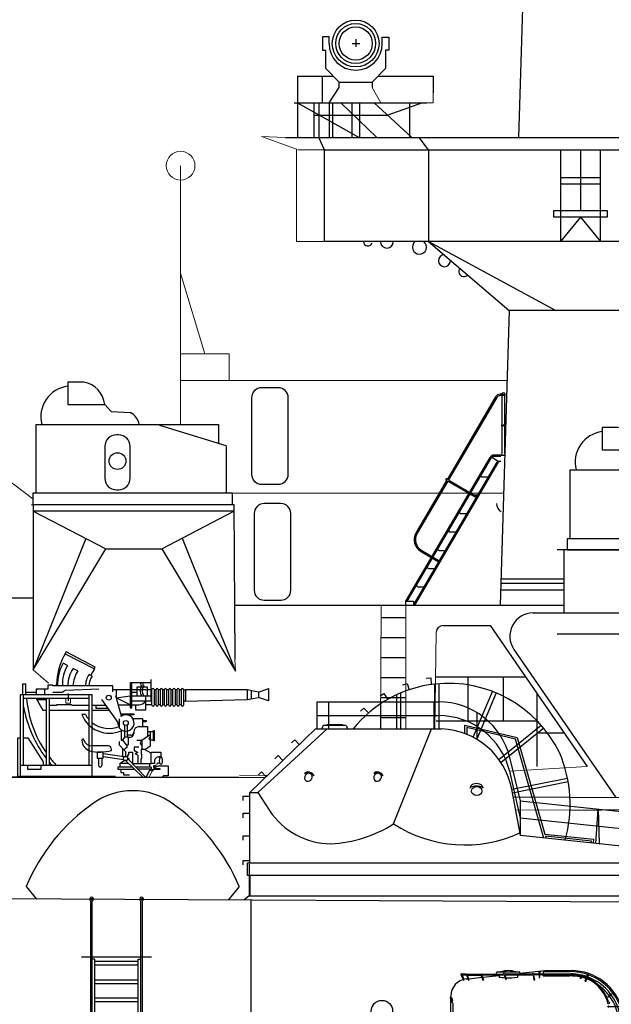
# Model space of a CAD drawing. Extents: x 11101 to 19851, y -12870 to -10052.
# Drawn here: x 12927 to 12952, y -11669 to -11627 of the extents above; entities that cross this region are included whole.
import ezdxf

# ---------------------------------------------------------------- set-up
doc = ezdxf.new("R2010")
doc.units = 0
doc.header["$PDMODE"] = 65
doc.header["$PDSIZE"] = 0.2
doc.layers.get('0').update_dxf_attribs({"linetype": 'CONTINUOUS'})
doc.layers.add('1', color=7, linetype='CONTINUOUS')

# ---------------------------------------------------------------- blocks, each defined once
blk = doc.blocks.new('pa19_2')
at = {"layer": '1', "color": 7, "linetype": 'Continuous'}
for p, q in [((-2.254, 6.248), (-1.19, 6.361)), ((-1.436, 6.227), (-1.436, 6.341)), ((-1.436, 6.341), (-1.396, 6.341)), ((-1.396, 6.341), (-1.396, 6.227)), ((-1.257, 6.354), (-1.257, 6.227)), ((-1.191, 6.361), (-0.048, 6.361)), ((-4.57, 6.206), (-4.761, 6.206)), ((-4.761, 6.206), (-4.761, 6.166)), ((-4.57, 6.166), (-4.761, 6.166)), ((-4.757, 6.141), (-4.684, 5.955)), ((-4.646, 5.97), (-4.719, 6.156)), ((-4.684, 5.955), (-4.646, 5.97)), ((-4.556, 6.005), (-4.488, 6.012)), ((-4.539, 6.141), (-4.466, 5.955)), ((-4.428, 5.97), (-4.501, 6.156)), ((-4.499, 6.206), (-3.948, 6.206)), ((-4.499, 6.166), (-3.948, 6.166)), ((-4.466, 5.955), (-4.428, 5.97)), ((-4.446, 6.016), (-3.893, 6.082)), ((-3.917, 6.141), (-3.844, 5.955)), ((-3.806, 5.97), (-3.879, 6.156)), ((-3.877, 6.206), (-2.969, 6.227)), ((-3.877, 6.166), (-2.969, 6.186)), ((-3.849, 6.08), (-3.15, 6.154)), ((-3.844, 5.955), (-3.806, 5.97)), ((-3.258, 6.22), (-3.258, 6.263)), ((-3.217, 6.304), (-2.295, 6.304)), ((-3.15, 6.182), (-3.15, 6.082)), ((-2.938, 6.161), (-2.865, 5.975)), ((-2.827, 5.99), (-2.9, 6.176)), ((-2.899, 6.227), (-1.725, 6.227)), ((-2.899, 6.186), (-1.725, 6.186)), ((-2.865, 5.975), (-2.827, 5.99)), ((-2.362, 6.186), (-2.362, 6.082)), ((-2.254, 6.263), (-2.254, 6.227)), ((-1.694, 6.161), (-1.663, 5.964)), ((-1.663, 5.964), (-1.623, 5.97)), ((-1.655, 6.227), (-0.077, 6.227)), ((-0.083, 6.186), (-1.655, 6.186)), ((-1.623, 5.97), (-1.654, 6.168)), ((-1.436, 6.186), (-1.436, 6.071)), ((-1.436, 6.071), (-1.396, 6.071)), ((-1.396, 6.071), (-1.396, 6.186)), ((-1.257, 6.321), (-0.106, 6.321)), ((-1.257, 6.133), (-1.257, 6.186)), ((-1.257, 6.133), (-0.116, 6.133)), ((0.354, 6.113), (0.325, 6.023)), ((0.364, 6.011), (0.325, 6.023)), ((0.393, 6.101), (0.364, 6.011)), ((0.589, 6.045), (0.534, 5.909)), ((0.572, 5.894), (0.626, 6.028)), ((0.604, 6.084), (0.669, 6.245)), ((0.706, 6.227), (0.643, 6.071)), ((0.534, 5.909), (0.572, 5.894)), ((-5.254, 5.209), (-5.254, 5.171)), ((-5.221, 5.203), (-5.222, 5.257)), ((-5.195, 2.239), (-5.221, 5.165)), ((-5.164, 5.086), (-5.13, 5.086)), ((1.516, 5.255), (1.659, 5.371)), ((1.541, 5.223), (1.516, 5.255)), ((1.685, 5.34), (1.541, 5.223)), ((1.659, 5.371), (1.685, 5.34)), ((-5.119, 4.506), (-5.119, 4.885)), ((1.547, 4.818), (4.461, 4.818)), ((2.432, 3.54), (2.15, 4.65)), ((3.392, 4.818), (3.392, 3.114)), ((4.461, 4.818), (4.461, 3.114)), ((-5.146, 4.506), (-5.092, 4.506)), ((-5.146, 4.196), (-5.146, 4.506)), ((-5.092, 4.506), (-5.092, 4.196)), ((1.936, 4.535), (2.08, 3.967)), ((1.938, 4.232), (1.957, 4.112)), ((2.291, 3.54), (2.008, 4.597)), ((2.39, 3.54), (2.126, 4.583)), ((-5.092, 4.196), (-5.146, 4.196)), ((-5.119, 4.196), (-5.119, 3.373)), ((-0.407, 3.447), (-0.407, 4.087)), ((-0.934, 3.447), (0.709, 3.447)), ((2.091, 3.737), (2.151, 3.608)), ((3.611, 3.54), (2.291, 3.54)), ((3.611, 3.392), (2.433, 3.392)), ((3.611, 3.365), (3.611, 3.567)), ((3.611, 3.567), (4.12, 3.567)), ((3.611, 3.513), (3.802, 3.513)), ((3.802, 3.419), (3.611, 3.419)), ((3.802, 3.567), (3.802, 3.365)), ((3.802, 3.567), (3.841, 3.513)), ((3.841, 3.513), (3.802, 3.466)), ((4.261, 3.466), (3.802, 3.466)), ((3.802, 3.466), (3.841, 3.419)), ((3.841, 3.419), (3.802, 3.365)), ((4.068, 3.513), (3.841, 3.513)), ((4.068, 3.419), (3.841, 3.419)), ((4.261, 3.574), (4.068, 3.513)), ((4.068, 3.513), (4.261, 3.466)), ((4.068, 3.419), (4.261, 3.466)), ((4.068, 3.419), (4.261, 3.358)), ((4.12, 3.567), (4.684, 3.594)), ((4.684, 3.594), (4.684, 3.338)), ((-5.146, 3.373), (-5.092, 3.373)), ((-5.146, 3.063), (-5.146, 3.373)), ((-5.092, 3.063), (-5.146, 3.063)), ((-5.119, 3.063), (-5.119, 2.494)), ((-5.092, 3.373), (-5.092, 3.063)), ((2.696, 3.221), (4.608, 3.113)), ((3.53, 3.114), (3.175, 3.114)), ((3.53, 3.114), (4.593, 3.114)), ((4.12, 3.365), (3.611, 3.365)), ((4.684, 3.338), (4.12, 3.365)), ((3.8, 2.467), (3.8, 2.844)), ((5.16, 2.534), (3.8, 2.534)), ((4.863, 2.844), (4.863, 2.534)), ((-5.222, 1.942), (-5.222, 2.239)), ((-5.222, 2.239), (5.196, 2.239)), ((3.8, 2.467), (5.227, 2.467)), ((5.155, 2.467), (5.155, 2.239)), ((5.196, 2.239), (5.196, 1.942)), ((-5.667, 0.737), (-5.667, 1.942)), ((-5.667, 1.942), (5.657, 1.942)), ((5.196, 1.969), (-5.222, 1.969)), ((5.657, 0.737), (5.657, 1.942)), ((-5.72, 0.737), (5.72, 0.737)), ((-5.72, 0), (-5.72, 0.737)), ((5.72, 0.737), (5.72, 0)), ((5.72, 0), (-5.72, 0))]:
    blk.add_line(p, q, dxfattribs=at)
for centre, radius in [((-4.535, 6.186), 0.0405), ((-3.912, 6.186), 0.0405), ((-2.934, 6.206), 0.0405), ((-1.69, 6.206), 0.0405), ((0.395, 6.146), 0.0405), ((1.546, 4.984), 0.0405), ((1.547, 4.818), 0.027), ((3.392, 4.818), 0.027), ((4.461, 4.818), 0.027)]:
    blk.add_circle(centre, radius, dxfattribs=at)
for centre, radius, start, end in [((-2.756, 5.4), 0.961, 70.1438, 109.8562), ((-0.048, 4.093), 2.268, 14.2112, 90), ((-4.477, 5.264), 0.745, 96.0441, 180), ((-4.753, 6.186), 0.0405, 30, 330), ((-3.217, 6.263), 0.0405, 90, 180), ((-2.756, 8.934), 2.879, 262.1396, 267.181), ((-2.756, 8.934), 2.879, 268.0615, 277.8604), ((-2.295, 6.263), 0.0405, 0, 90), ((-0.116, 4.016), 2.117, 77.4386, 90), ((-0.106, 4.018), 2.302, 70.873, 90), ((-0.083, 4.516), 1.67, 74.6082, 90), ((-0.077, 4.529), 1.697, 75.0153, 90), ((-0.116, 4.016), 2.117, 70.8811, 76.3417), ((-0.083, 4.516), 1.67, 17.1017, 72.6697), ((-0.117, 4.027), 2.199, 70.6601, 75.4938), ((-0.077, 4.529), 1.697, 16.9797, 72.415), ((-0.116, 4.016), 2.117, 62.4726, 69.7843), ((-0.117, 4.027), 2.199, 37.0985, 69.6047), ((-0.106, 4.018), 2.302, 14.2112, 69.8552), ((-0.116, 4.016), 2.117, 37.2643, 53.7185), ((-5.262, 5.077), 0.132, 4.0537, 86.7131), ((-5.253, 5.082), 0.0889, 3.0439, 90.7612), ((-5.389, 4.885), 0.27, 0, 48.2893), ((-0.116, 4.016), 2.117, 14.2112, 36.1674), ((-0.117, 4.027), 2.199, 14.2112, 36.0428), ((3.175, 4.244), 1.13, 194.2112, 270), ((3.53, 2.844), 0.27, 0, 90), ((4.593, 2.844), 0.27, 0, 90), ((5.16, 2.467), 0.0675, 0, 90), ((-5.253, 2.494), 0.134, 295.0479, 6.5543)]:
    blk.add_arc(centre, radius, start, end, dxfattribs=at)
blk = doc.blocks.new('pa18_2')
at = {"color": 7, "linetype": 'Continuous'}
for p, q in [((-1.7, 9.331), (-1.505, 9.347)), ((-1.505, 9.347), (-1.482, 9.06)), ((-2.709, 9.044), (-2.524, 9.111)), ((-2.524, 9.111), (-2.427, 8.84)), ((-1.333, 7.157), (-1.333, 9.078)), ((-1.164, 9.094), (-1.164, 7.157)), ((-3.679, 8.572), (-3.513, 8.677)), ((-3.513, 8.677), (-3.359, 8.434)), ((-2.963, 7.157), (-2.963, 8.627)), ((-2.794, 7.157), (-2.794, 8.701)), ((0.317, 6.798), (1.148, 8.763)), ((1.305, 8.7), (0.465, 6.715)), ((-6.374, 7.157), (-6.374, 8.318)), ((-6.374, 8.318), (-1.177, 8.318)), ((-5.9, 8.318), (-5.9, 7.157)), ((-4.516, 7.913), (-4.375, 8.05)), ((-4.375, 8.05), (-4.175, 7.843)), ((-3.658, 8.318), (-3.658, 7.157)), ((-1.375, 8.318), (-1.375, 7.157)), ((-6.374, 7.727), (-1.117, 7.727)), ((0.465, 7.863), (0.465, 6.715)), ((-6.161, 7.157), (-6.161, 7.206)), ((-5.194, 7.311), (-6.056, 7.311)), ((-5.95, 7.311), (-5.95, 7.353)), ((-5.95, 7.353), (-5.299, 7.353)), ((-5.299, 7.353), (-5.299, 7.311)), ((-5.088, 7.206), (-5.088, 7.157)), ((-0.048, 6.959), (-0.048, 7.324)), ((-0.048, 7.324), (2.199, 6.793)), ((2.132, 6.722), (0.037, 7.217)), ((0.037, 7.217), (0.037, 6.927)), ((1.416, 5.851), (3.235, 7.314)), ((3.344, 7.185), (1.512, 5.712)), ((-9.27, 4.435), (-6.454, 7.157)), ((-8.932, 4.435), (-5.953, 7.157)), ((-6.454, 7.157), (-1.041, 7.157)), ((-3.102, 3.085), (-1.477, 7.157)), ((2.199, 6.793), (3.394, 2.647)), ((-7.486, 6.559), (-7.345, 6.696)), ((-7.345, 6.696), (-7.145, 6.489)), ((3.354, 2.481), (2.132, 6.722)), ((-8.194, 5.876), (-8.052, 6.012)), ((-8.052, 6.012), (-7.852, 5.806)), ((2.352, 4.073), (1.878, 5.986)), ((-8.916, 5.178), (-8.775, 5.314)), ((-8.775, 5.314), (-8.575, 5.107)), ((2.349, 3.33), (1.882, 5.345)), ((1.97, 4.571), (4.361, 5.052)), ((4.392, 4.886), (2.002, 4.405)), ((-9.558, 4.083), (-9.558, 4.28)), ((-9.558, 4.28), (-9.27, 4.28)), ((-9.27, 1.415), (-9.27, 4.435)), ((-9.27, 4.435), (-8.932, 4.435)), ((-8.932, 4.435), (-8.419, 3.655)), ((2.347, 2.588), (1.97, 4.571)), ((4.467, 4.238), (10.048, 4.182)), ((2.347, 2.588), (2.352, 4.073)), ((2.352, 4.073), (9.163, 3.352)), ((10.048, 4.182), (10.115, 3.725)), ((-9.558, 3.345), (-9.558, 3.541)), ((-9.558, 3.541), (-9.27, 3.541)), ((4.47, 3.672), (10.115, 3.725)), ((5.578, 2.246), (5.685, 3.72)), ((5.685, 3.72), (5.727, 2.23)), ((7.937, 3.482), (7.537, 2.039)), ((7.979, 1.992), (7.937, 3.482)), ((9.184, 2.608), (2.349, 3.33)), ((9.104, 1.873), (9.062, 3.363)), ((9.163, 3.352), (9.204, 1.863)), ((-9.558, 2.382), (-9.558, 2.578)), ((-9.558, 2.578), (-9.27, 2.578)), ((9.27, 1.856), (2.347, 2.588)), ((3.394, 2.647), (5.484, 2.426)), ((5.392, 2.351), (3.419, 2.559)), ((3.419, 2.559), (3.444, 2.472)), ((5.383, 2.267), (5.392, 2.351)), ((5.484, 2.426), (5.467, 2.258)), ((9.27, 1.415), (9.27, 1.856)), ((-9.558, 1.327), (-9.558, 1.523)), ((-9.558, 1.523), (-9.27, 1.523)), ((-9.375, 1.415), (9.375, 1.415)), ((-9.375, 0.877), (-9.375, 1.415)), ((9.375, 1.415), (9.375, 0.877)), ((9.375, 0.877), (-9.375, 0.877)), ((-9.27, 0.877), (-9.27, 0)), ((9.27, 0), (9.27, 0.877)), ((-9.27, 0), (9.27, 0))]:
    blk.add_line(p, q, dxfattribs=at)
for centre, radius, start, end in [((-0.786, 3.932), 5.175, 96.0708, 141.4417), ((-0.741, 3.815), 5.296, 25.8007, 96.417), ((-1.166, 5.166), 3.152, 13.9133, 89.9732), ((-1.168, 4.584), 3.143, 13.857, 90), ((-6.056, 7.206), 0.106, 90, 180), ((-5.194, 7.206), 0.106, 0, 90), ((-1.152, 3.979), 3.178, 10.739, 87.9935), ((-1.113, 3.927), 5.588, 343.9928, 23.1096), ((-5.791, 5.383), 3.145, 213.3296, 270), ((-6.033, 7.7), 5.468, 272.5384, 302.4154), ((-0.047, 7.81), 5.627, 237.1168, 294.9172)]:
    blk.add_arc(centre, radius, start, end, dxfattribs=at)
for centre, major_axis, ratio, start_param, end_param in [((-6.752, 5.085), (-0.105, -0.144), 0.896017, 3.680029, 9.424778), ((-6.718, 5.166), (0.199, -0.067), 0.665147, 0.305598, 3.141593), ((-6.718, 5.166), (0.199, -0.067), 0.398786, 0.467415, 3.141593), ((-3.789, 5.085), (-0.105, -0.144), 0.896017, 3.680029, 9.424778), ((-3.754, 5.166), (0.199, -0.067), 0.665147, 0.305598, 3.141593), ((-3.754, 5.166), (0.199, -0.067), 0.398786, 0.467415, 3.141593), ((0.46, 4.612), (0.281, 0), 0.728571, 6.283185, 9.424778), ((0.46, 4.612), (0.281, 0), 0.342857, 6.283185, 9.424778)]:
    blk.add_ellipse(centre, major_axis=major_axis, ratio=ratio, start_param=start_param, end_param=end_param, dxfattribs=at)
blk.add_ellipse((0.466, 4.496), major_axis=(0.223, 0), ratio=0.846847, dxfattribs=at)
blk = doc.blocks.new('pa16_2')
at = {"layer": '1', "color": 7, "linetype": 'Continuous'}
for p, q in [((-2.092, 7.549), (-2.192, 7.361)), ((-2.133, 7.469), (-0.881, 6.818)), ((-0.84, 6.898), (-2.092, 7.549)), ((-2.035, 6.973), (-2.222, 7.07)), ((-1.594, 6.743), (-1.787, 6.844)), ((-0.895, 6.792), (-0.84, 6.898)), ((-0.977, 6.508), (-1.108, 6.576)), ((1.552, 5.438), (1.552, 6.365)), ((-3.82, 6.163), (-3.958, 6.163)), ((-3.958, 6.163), (-3.958, 5.706)), ((-3.82, 5.706), (-3.82, 6.163)), ((-2.873, 5.955), (-3.381, 5.955)), ((-3.381, 5.955), (-3.381, 5.706)), ((-3.02, 5.955), (-3.02, 5.706)), ((-2.666, 6.126), (-2.873, 6.126)), ((-2.873, 6.126), (-2.873, 5.955)), ((-2.666, 6.092), (-2.666, 6.126)), ((-0.082, 6.092), (-2.666, 6.092)), ((-2.499, 6.092), (-2.5, 6.163)), ((-0.683, 5.955), (-2.138, 5.895)), ((-0.082, 5.837), (-0.082, 6.092)), ((1.591, 5.918), (-0.082, 5.918)), ((0.06, 5.918), (0.06, 5.58)), ((0.655, 6.242), (1.552, 6.242)), ((0.655, 6.242), (0.655, 5.156)), ((0.734, 5.156), (0.734, 6.242)), ((1.399, 6.041), (0.944, 6.041)), ((0.944, 6.041), (0.944, 5.67)), ((1.399, 5.67), (1.399, 6.041)), ((1.591, 5.273), (1.591, 5.933)), ((1.681, 5.933), (1.681, 5.273)), ((1.771, 5.918), (1.681, 5.918)), ((1.771, 5.273), (1.771, 5.933)), ((1.861, 5.933), (1.861, 5.273)), ((1.951, 5.918), (1.861, 5.918)), ((1.951, 5.273), (1.951, 5.933)), ((2.041, 5.933), (2.041, 5.273)), ((2.131, 5.918), (2.041, 5.918)), ((2.131, 5.273), (2.131, 5.933)), ((2.221, 5.933), (2.221, 5.273)), ((2.311, 5.918), (2.221, 5.918)), ((2.311, 5.273), (2.311, 5.933)), ((2.401, 5.933), (2.401, 5.273)), ((2.491, 5.918), (2.401, 5.918)), ((2.491, 5.273), (2.491, 5.933)), ((2.581, 5.933), (2.581, 5.273)), ((2.671, 5.918), (2.581, 5.918)), ((2.671, 5.273), (2.671, 5.933)), ((2.761, 5.933), (2.761, 5.273)), ((2.852, 5.918), (2.761, 5.918)), ((2.852, 5.273), (2.852, 5.933)), ((2.942, 5.933), (2.942, 5.273)), ((2.942, 5.918), (3.032, 5.918)), ((5.677, 5.918), (3.032, 5.918)), ((3.032, 5.918), (3.032, 5.438)), ((6.158, 5.828), (5.677, 5.918)), ((5.677, 5.918), (5.677, 5.506)), ((6.158, 5.828), (6.586, 5.978)), ((6.586, 5.978), (6.586, 5.446)), ((-0.969, 5.706), (-4.069, 5.706)), ((-4.069, 5.706), (-4.069, 2.211)), ((-3.919, 2.679), (-3.919, 5.706)), ((-1.119, 5.556), (-3.919, 5.556)), ((-3.381, 5.817), (-3.82, 5.817)), ((-3.381, 5.556), (-3.097, 5.046)), ((-2.954, 5.494), (-3.347, 5.494)), ((-2.954, 5.556), (-2.954, 2.679)), ((-2.804, 2.679), (-2.804, 5.556)), ((-2.256, 5.817), (-2.666, 5.817)), ((-2.138, 5.895), (-2.256, 5.817)), ((-1.119, 5.706), (-1.119, 2.679)), ((-0.969, 2.211), (-0.969, 5.706)), ((0.135, 4.527), (-0.564, 5.514)), ((0.253, 4.891), (0.035, 5.67)), ((0.06, 5.58), (0.655, 5.67)), ((0.655, 5.283), (0.06, 5.58)), ((0.944, 5.817), (0.734, 5.817)), ((0.734, 5.67), (1.552, 5.67)), ((1.316, 5.67), (1.316, 5.046)), ((3.032, 5.438), (5.677, 5.506)), ((5.677, 5.506), (6.158, 5.596)), ((5.842, 5.887), (5.842, 5.537)), ((6.158, 5.828), (6.158, 5.596)), ((6.586, 5.446), (6.158, 5.596)), ((-2.499, 5.246), (-2.804, 5.246)), ((-1.866, 5.283), (-2.499, 5.283)), ((-2.499, 5.283), (-2.499, 5.246)), ((-1.83, 5.246), (-1.866, 5.283)), ((-1.119, 5.246), (-1.83, 5.246)), ((-0.374, 5.246), (-0.969, 5.246)), ((-0.809, 5.118), (-0.809, 5.246)), ((-0.284, 5.118), (-0.809, 5.118)), ((0.144, 5.283), (1.025, 5.283)), ((0.655, 5.156), (0.734, 5.156)), ((1.591, 5.438), (0.734, 5.438)), ((0.902, 5.046), (0.902, 5.283)), ((1.591, 5.283), (1.316, 5.283)), ((1.771, 5.283), (1.681, 5.283)), ((1.951, 5.283), (1.861, 5.283)), ((2.131, 5.283), (2.041, 5.283)), ((2.311, 5.283), (2.221, 5.283)), ((2.491, 5.283), (2.401, 5.283)), ((2.671, 5.283), (2.581, 5.283)), ((2.852, 5.283), (2.761, 5.283)), ((3.032, 5.438), (2.942, 5.438)), ((-3.097, 5.046), (-2.954, 5.046)), ((-2.804, 5.046), (-1.119, 5.046)), ((-1.267, 4.863), (-1.42, 4.863)), ((-0.969, 5.046), (-0.233, 5.046)), ((0.195, 4.286), (0.195, 4.684)), ((0.253, 4.891), (0.807, 4.891)), ((0.253, 4.891), (0.253, 4.778)), ((0.807, 4.855), (0.253, 4.855)), ((0.767, 4.695), (1.188, 4.695)), ((0.807, 4.891), (0.807, 4.855)), ((1.316, 5.046), (0.902, 5.046)), ((1.188, 4.695), (1.188, 4.348)), ((0.135, 4.452), (0.135, 4.527)), ((0.195, 4.361), (0.135, 4.452)), ((0.412, 4.417), (0.412, 3.9)), ((0.532, 4.417), (0.532, 3.9)), ((1.047, 4.348), (1.401, 4.348)), ((1.188, 4.604), (1.345, 4.604)), ((1.345, 4.558), (1.188, 4.558)), ((1.345, 4.604), (1.345, 4.558)), ((1.401, 4.348), (1.401, 3.918)), ((-4.159, 2.211), (-4.159, 3.865)), ((-4.159, 3.865), (-4.069, 3.865)), ((-3.919, 3.865), (-3.733, 3.865)), ((-3.733, 3.865), (-3.075, 2.839)), ((0.265, 4.219), (0.265, 3.766)), ((0.412, 3.9), (0.329, 3.766)), ((0.577, 3.9), (0.412, 3.9)), ((0.594, 3.974), (0.532, 3.974)), ((0.687, 3.974), (0.577, 3.974)), ((0.577, 3.9), (0.657, 3.9)), ((0.577, 3.9), (0.577, 3.564)), ((0.807, 4.094), (0.807, 4.108)), ((0.807, 4.094), (0.807, 4.05)), ((1.51, 3.994), (1.163, 3.754)), ((1.652, 4.126), (1.401, 4.126)), ((1.51, 4.126), (1.51, 3.772)), ((1.652, 3.736), (1.652, 4.187)), ((1.652, 4.187), (1.688, 4.187)), ((1.688, 4.187), (1.688, 3.736)), ((-0.291, 3.518), (-0.969, 3.518)), ((0.177, 3.711), (0.177, 3.564)), ((0.177, 3.564), (0.383, 3.359)), ((0.265, 3.766), (0.329, 3.766)), ((0.329, 3.766), (0.49, 3.564)), ((0.329, 3.413), (0.329, 3.061)), ((0.512, 3.447), (0.383, 3.359)), ((0.49, 3.564), (0.577, 3.564)), ((0.512, 3.564), (0.512, 3.447)), ((1.024, 3.471), (0.831, 3.471)), ((0.831, 3.471), (0.831, 3.31)), ((1.163, 3.754), (0.94, 3.754)), ((1.163, 3.754), (1.163, 3.371)), ((1.51, 3.51), (1.309, 3.371)), ((1.652, 3.772), (1.51, 3.772)), ((1.51, 3.772), (1.51, 3.51)), ((1.688, 3.736), (1.652, 3.736)), ((-0.496, 3.254), (-0.766, 3.254)), ((-0.766, 3.254), (-0.766, 2.988)), ((-0.766, 2.988), (-0.496, 2.988)), ((-0.706, 2.988), (-0.706, 2.689)), ((-0.556, 2.988), (-0.556, 2.674)), ((-0.496, 2.988), (-0.496, 3.254)), ((0.401, 3.05), (-0.496, 3.183)), ((-0.496, 3.061), (0.384, 2.931)), ((-0.141, 3.326), (-0.141, 3.368)), ((0.383, 3.359), (0.461, 3.282)), ((0.461, 3.282), (0.461, 3.072)), ((0.552, 2.967), (0.55, 3.132)), ((0.55, 3.132), (0.594, 3.132)), ((0.552, 2.967), (1.324, 2.161)), ((0.553, 2.98), (0.594, 2.98)), ((0.594, 3.132), (0.594, 3.254)), ((0.594, 3.254), (0.76, 3.254)), ((0.594, 2.98), (0.594, 2.923)), ((0.76, 3.254), (0.76, 2.767)), ((0.831, 3.31), (0.865, 3.31)), ((0.865, 3.31), (0.981, 3.243)), ((0.981, 3.243), (0.874, 3.181)), ((0.981, 3.12), (0.874, 3.181)), ((0.981, 3.12), (0.981, 2.767)), ((1.309, 3.371), (1.128, 3.371)), ((1.128, 3.371), (1.128, 3.164)), ((1.163, 3.164), (1.128, 3.164)), ((1.128, 2.767), (1.128, 2.985)), ((1.128, 2.985), (1.163, 2.985)), ((1.163, 2.985), (1.163, 3.164)), ((1.562, 3.205), (1.266, 3.371)), ((1.562, 3.205), (1.562, 3.257)), ((1.562, 3.257), (1.974, 3.257)), ((1.562, 2.767), (1.562, 3.205)), ((1.974, 3.047), (1.89, 3.047)), ((1.974, 3.257), (1.974, 3.047)), ((-0.969, 2.679), (-4.069, 2.679)), ((-3.733, 2.51), (-3.733, 2.679)), ((-3.174, 2.679), (-3.174, 2.51)), ((-3.075, 2.839), (-3.075, 2.679)), ((0.727, 2.614), (0.127, 2.614)), ((0.127, 2.614), (0.127, 2.529)), ((0.207, 2.767), (0.408, 2.906)), ((0.581, 2.767), (0.207, 2.767)), ((0.207, 2.767), (0.207, 2.614)), ((0.743, 2.767), (1.562, 2.767)), ((1.562, 2.614), (0.89, 2.614)), ((1.488, 2.767), (1.488, 2.614)), ((1.7, 2.767), (1.562, 2.767)), ((1.562, 2.614), (1.562, 2.529)), ((1.7, 2.66), (1.663, 2.66)), ((1.663, 2.66), (1.663, 2.614)), ((1.663, 2.614), (1.749, 2.614)), ((1.675, 2.555), (1.929, 2.555)), ((1.7, 2.857), (1.7, 2.767)), ((1.893, 2.66), (2.288, 2.66)), ((1.929, 2.555), (1.929, 2.505)), ((2.288, 2.66), (2.288, 2.238)), ((0.024, 2.211), (-4.159, 2.211)), ((-3.174, 2.51), (-3.733, 2.51)), ((0.127, 2.529), (0.808, 2.529)), ((0.259, 2.529), (0.259, 2.378)), ((0.259, 2.378), (0.372, 2.378)), ((0.372, 2.378), (0.372, 2.285)), ((0.372, 2.285), (0.622, 2.285)), ((1.562, 2.529), (0.971, 2.529)), ((1.494, 2.494), (1.324, 2.161)), ((1.494, 2.494), (1.562, 2.529)), ((1.494, 2.494), (1.601, 2.439)), ((1.562, 2.529), (1.634, 2.505)), ((1.929, 2.505), (1.634, 2.505)), ((2.288, 2.238), (2.1, 2.236))]:
    blk.add_line(p, q, dxfattribs=at)
at = {"layer": '1', "color": 7, "linetype": 'Continuous', "lineweight": 9}
for p, q in [((0.461, 2.889), (1.204, 2.177)), ((-4.159, 2.211), (-6.136, 2.177)), ((-6.136, 2.177), (-6.136, 2.177)), ((-6.136, 2.177), (5.323, 2.174)), ((1.601, 2.439), (1.478, 2.197))]:
    blk.add_line(p, q, dxfattribs=at)
at = {"layer": '1', "color": 7, "linetype": 'Continuous'}
for centre, radius in [((-0.263, 5.586), 0.105), ((0.472, 4.503), 0.105), ((0.461, 2.98), 0.0918)]:
    blk.add_circle(centre, radius, dxfattribs=at)
for centre, radius, start, end in [((0.081, 6.139), 2.581, 151.6921, 179.4809), ((-0.656, 6.166), 1.808, 150.0067, 182.3331), ((-0.681, 6.18), 1.569, 149.6797, 183.2289), ((-0.843, 6.152), 1.17, 143.7459, 182.9206), ((0.876, 5.666), 2.098, 147.5565, 155.469), ((-0.349, 5.998), 1.451, 149.0925, 176.2743), ((-0.465, 6.111), 0.794, 144.1363, 181.3907), ((-0.17, 6.011), 0.947, 147.7203, 175.0869), ((1.456, 5.881), 0.376, 145.8959, 214.1041), ((1.189, 6.167), 0.087, 120.3808, 239.6192), ((1.549, 5.881), 0.376, 145.8959, 214.1041), ((1.282, 6.167), 0.087, 120.3808, 239.6192), ((1.636, 5.933), 0.045, 0, 180), ((1.816, 5.933), 0.045, 0, 180), ((1.996, 5.933), 0.045, 0, 180), ((2.176, 5.933), 0.045, 0, 180), ((2.356, 5.933), 0.045, 0, 180), ((2.536, 5.933), 0.045, 0, 180), ((2.716, 5.933), 0.045, 0, 180), ((2.897, 5.933), 0.045, 0, 180), ((1.032, 5.985), 4.841, 185.0892, 214.5793), ((1.328, 6.184), 5.339, 190.6463, 216.6852), ((1.025, 5.633), 0.351, 270, 326.0665), ((1.636, 5.273), 0.045, 180, 0), ((1.816, 5.273), 0.045, 180, 0), ((1.996, 5.273), 0.045, 180, 0), ((2.176, 5.273), 0.045, 180, 0), ((2.356, 5.273), 0.045, 180, 0), ((2.536, 5.273), 0.045, 180, 0), ((2.716, 5.273), 0.045, 180, 0), ((2.897, 5.273), 0.045, 180, 0), ((-0.24, 5.337), 1.272, 201.8874, 293.4032), ((-0.257, 5.423), 1.154, 209.0037, 221.7365), ((0.472, 4.503), 0.352, 218.029, 128.5232), ((-0.257, 5.423), 1.154, 231.9628, 293.722), ((1.047, 4.108), 0.24, 90, 180), ((-1.37, 3.765), 0.0432, 0, 186.2311), ((0.657, 4.05), 0.15, 270, 0), ((0.687, 4.094), 0.12, 270, 0), ((1.508, 3.836), 0.0438, 86.7021, 273.2979), ((-0.942, 3.765), 0.471, 180, 254.2634), ((-0.979, 3.887), 0.368, 199.2341, 271.5596), ((-0.291, 3.368), 0.15, 0, 90), ((1.201, 3.65), 0.111, 109.7547, 250.2453), ((1.032, 5.985), 4.841, 217.5952, 223.0766), ((-0.63, 4.936), 1.682, 254.8409, 286.887), ((1.89, 2.857), 0.19, 88.9582, 180), ((1.328, 6.184), 5.339, 219.3019, 221.0329), ((-0.631, 2.689), 0.075, 180, 0), ((1.921, 2.317), 0.343, 90, 159.1315), ((1.695, 2.767), 0.106, 270, 337.7139), ((1.881, 2.691), 0.0939, 54.7867, 157.7134), ((2.118, 2.145), 0.0925, 90, 180.34)]:
    blk.add_arc(centre, radius, start, end, dxfattribs=at)
blk.add_ellipse((1.974, 2.883), major_axis=(0, -0.164), ratio=0.335859, dxfattribs=at)
blk = doc.blocks.new('pa37_2')
at = {"layer": '1', "color": 7, "linetype": 'Continuous'}
for p, q in [((-2.088, 5.244), (-2.778, 5.244)), ((-2.778, 5.244), (-2.778, 4.282)), ((-2.778, 4.282), (-1.192, 4.282)), ((-1.192, 4.282), (-0.921, 3.983)), ((-0.921, 3.983), (-0.108, 3.943)), ((-4.146, 3.428), (3.685, 3.428)), ((-4.146, 0.474), (-4.146, 3.428)), ((4.011, 2.507), (1.165, 3.387)), ((3.685, 3.428), (3.685, 2.607)), ((-0.608, 2.981), (-0.692, 2.981)), ((-1.192, 2.481), (-1.192, 1.123)), ((-0.108, 1.123), (-0.108, 2.481)), ((4.011, 2.507), (4.011, 0.474)), ((4.282, 0.474), (-4.282, 0.474)), ((-4.282, 0.474), (-4.282, 0)), ((-0.692, 0.623), (-0.608, 0.623)), ((4.282, 0), (4.282, 0.474)), ((-4.282, 0), (4.282, 0))]:
    blk.add_line(p, q, dxfattribs=at)
blk.add_circle((-0.65, 1.856), 0.359, dxfattribs=at)
for centre, radius, start, end in [((-2.316, 4.133), 1.134, 7.5249, 78.3609), ((-2.622, 3.757), 1.318, 96.7613, 194.441), ((-0.43, 3.29), 0.727, 10.9125, 63.7862), ((-0.692, 2.481), 0.5, 90, 180), ((-0.608, 2.481), 0.5, 0, 90), ((-0.692, 1.123), 0.5, 180, 270), ((-0.608, 1.123), 0.5, 270, 0)]:
    blk.add_arc(centre, radius, start, end, dxfattribs=at)
blk = doc.blocks.new('pa35_2')
at = {"layer": '1', "color": 7, "linetype": 'Continuous'}
for p, q in [((-1.1, 1.825), (-1.1, 8.944)), ((-1.043, 0), (-1.043, 8.944)), ((1.043, 0), (1.043, 8.944)), ((1.1, 8.944), (1.1, 1.825)), ((-1.504, 6.547), (1.504, 6.547)), ((-0.929, 6.438), (-1.043, 6.438)), ((-0.929, 0), (-0.929, 6.438)), ((-0.929, 6.354), (0.929, 6.354)), ((0.929, 0), (0.929, 6.438)), ((0.929, 6.438), (1.043, 6.438)), ((0.929, 6.182), (-0.929, 6.182)), ((-0.929, 5.555), (0.929, 5.555)), ((0.929, 5.383), (-0.929, 5.383)), ((-0.929, 4.79), (0.929, 4.79)), ((0.929, 4.618), (-0.929, 4.618)), ((-0.929, 3.999), (0.929, 3.999)), ((0.929, 3.828), (-0.929, 3.828)), ((-0.929, 3.214), (0.929, 3.214)), ((0.929, 3.042), (-0.929, 3.042)), ((-0.929, 2.418), (0.929, 2.418)), ((0.929, 2.246), (-0.929, 2.246)), ((-1.043, 1.825), (-1.1, 1.825)), ((1.043, 1.825), (1.1, 1.825)), ((-0.929, 1.642), (0.929, 1.642)), ((0.929, 1.471), (-0.929, 1.471)), ((-0.929, 0.882), (0.929, 0.882)), ((0.929, 0.711), (-0.929, 0.711)), ((-1.043, 0), (-0.929, 0)), ((1.043, 0), (0.929, 0))]:
    blk.add_line(p, q, dxfattribs=at)
for centre in [(-1.071, 9.019), (1.071, 9.019)]:
    blk.add_circle(centre, 0.0286, dxfattribs=at)
for centre, radius, start, end in [((-1.071, 9.019), 0.0809, 290.6928, 249.3072), ((1.071, 9.019), 0.0809, 290.6928, 249.3072), ((-1.088, 2.012), 0.0401, 106.7422, 253.2578), ((-1.088, 1.864), 0.0401, 106.7422, 253.2578), ((1.088, 2.012), 0.0401, 286.7422, 73.2578), ((1.088, 1.864), 0.0401, 286.7422, 73.2578)]:
    blk.add_arc(centre, radius, start, end, dxfattribs=at)
blk = doc.blocks.new('pa36_2')
at = {"layer": '1', "color": 7, "linetype": 'Continuous'}
for p, q in [((-0.198, 8.935), (-2.267, 5.409)), ((-0.149, 8.906), (-2.217, 5.38)), ((0.055, 9.048), (-0.001, 9.048)), ((0.055, 8.991), (-0.001, 8.991)), ((0.073, 8.962), (0.073, 7.765)), ((0.188, 8.962), (0.188, 7.765)), ((0.073, 7.65), (0.073, 6.547)), ((0.188, 7.65), (0.188, 6.547)), ((-4.057, 0.171), (-0.438, 6.34)), ((0.055, 6.438), (-0.265, 6.438)), ((0.022, 6.381), (-0.265, 6.381)), ((0.022, 6.438), (0.198, 6.438)), ((-3.991, 0.171), (-0.388, 6.311)), ((-3.728, 0), (-0.137, 6.128)), ((-3.666, 0), (-0.072, 6.127)), ((-0.089, 6.155), (-0.291, 6.296)), ((0.021, 6.155), (-0.089, 6.155)), ((-0.779, 5.504), (-0.503, 5.504)), ((-2.303, 5.347), (-3.611, 3.117)), ((-2.254, 5.318), (-3.562, 3.088)), ((-2.321, 5.358), (-2.235, 5.308)), ((-2.285, 5.42), (-2.199, 5.369)), ((-2.204, 5.306), (-0.976, 4.585)), ((-2.182, 5.343), (-0.954, 4.622)), ((-1.231, 4.732), (-0.954, 4.732)), ((-1.701, 3.928), (-1.425, 3.928)), ((-2.158, 3.146), (-1.881, 3.146)), ((-3.397, 2.296), (-2.595, 1.825)), ((-3.368, 2.345), (-2.566, 1.875)), ((-2.626, 2.352), (-2.35, 2.352)), ((-3.078, 1.581), (-2.802, 1.581)), ((-3.537, 0.793), (-3.261, 0.793)), ((-4.057, 0), (-4.057, 0.171)), ((-4.057, 0.171), (-3.728, 0.171)), ((-3.728, 0.171), (-3.728, 0))]:
    blk.add_line(p, q, dxfattribs=at)
at = {"layer": '1', "color": 7}
for p, q in [((-0.291, 6.296), (-0.34, 6.338)), ((0.073, 6.547), (0.055, 6.438)), ((0.188, 6.547), (0.198, 6.438))]:
    blk.add_line(p, q, dxfattribs=at)
at = {"layer": '1', "color": 7, "linetype": 'Continuous'}
for centre in [(0.131, 9.019), (0.131, 7.708)]:
    blk.add_circle(centre, 0.0286, dxfattribs=at)
for centre, radius, start, end in [((-0.001, 8.819), 0.229, 90, 149.5986), ((-0.001, 8.819), 0.171, 90, 149.5986), ((0.131, 9.019), 0.0811, 314.7934, 225.2066), ((0.131, 7.708), 0.0811, 134.7934, 225.2066), ((0.131, 7.708), 0.0811, 314.7934, 45.2066), ((-0.265, 6.238), 0.2, 90, 149.5986), ((-0.265, 6.238), 0.143, 90, 149.5986), ((-0.089, 6.098), 0.0571, 90, 151.0518), ((-0.022, 6.098), 0.0571, 90, 149.5986), ((-0.787, 5.547), 0.0429, 149.5986, 270), ((-2.303, 5.389), 0.0357, 59.5986, 239.5986), ((-2.217, 5.338), 0.0357, 239.5986, 59.5986), ((-1.239, 4.775), 0.0429, 149.5986, 270), ((-1.709, 3.971), 0.0429, 149.5986, 270), ((-3.094, 2.814), 0.6, 149.5986, 239.5986), ((-3.094, 2.814), 0.543, 149.5986, 239.5986), ((-2.166, 3.189), 0.0429, 149.5986, 270), ((-2.634, 2.394), 0.0429, 149.5986, 270), ((-3.086, 1.624), 0.0429, 149.5986, 270), ((-3.545, 0.836), 0.0429, 149.5986, 270)]:
    blk.add_arc(centre, radius, start, end, dxfattribs=at)
blk = doc.blocks.new('pa27_2')
blk.add_lwpolyline([(-0.357, -2.071), (0.357, -2.071, 0.414214), (0.786, -1.643), (0.786, 1.643, 0.414214), (0.357, 2.071), (-0.357, 2.071, 0.414214), (-0.786, 1.643), (-0.786, -1.643, 0.414214)], format="xyb", close=True)

msp = doc.modelspace()

# ---------------------------------------------------------------- linework, layer by layer
at = {"layer": '1', "color": 7, "linetype": 'Continuous'}
for p, q in [((12948.263, -11621.5), (12947.961, -11631.932)), ((12939.825, -11627.622), (12939.539, -11627.622)), ((12939.539, -11627.622), (12939.539, -11628.193)), ((12939.825, -11627.907), (12939.825, -11627.622)), ((12942.111, -11627.907), (12942.111, -11627.631)), ((12942.111, -11627.631), (12942.396, -11627.631)), ((12942.396, -11627.631), (12942.396, -11628.193)), ((12940.82, -11627.907), (12941.143, -11627.907)), ((12940.968, -11627.719), (12940.968, -11628.056)), ((12939.539, -11628.193), (12939.682, -11628.193)), ((12939.682, -11628.986), (12939.682, -11628.193)), ((12942.396, -11628.193), (12942.254, -11628.193)), ((12942.254, -11628.193), (12942.254, -11628.986)), ((12938.473, -11629.313), (12938.473, -11631.932)), ((12938.473, -11629.313), (12940.004, -11629.313)), ((12939.539, -11630.448), (12939.539, -11629.313)), ((12940.254, -11629.566), (12939.682, -11628.986)), ((12942.254, -11628.986), (12941.682, -11629.566)), ((12941.932, -11629.313), (12944.286, -11629.313)), ((12944.286, -11629.313), (12944.286, -11630.025)), ((12940.254, -11629.566), (12941.682, -11629.566)), ((12940.254, -11629.795), (12940.254, -11629.566)), ((12941.682, -11629.566), (12941.682, -11629.795)), ((12939.825, -11630.448), (12940.254, -11629.795)), ((12938.331, -11630.448), (12944.02, -11630.448)), ((12938.473, -11630.448), (12941.123, -11631.932)), ((12939.167, -11630.448), (12939.167, -11631.932)), ((12939.388, -11630.448), (12939.388, -11631.932)), ((12939.825, -11630.448), (12939.825, -11631.932)), ((12939.968, -11630.448), (12939.968, -11631.932)), ((12940.331, -11630.448), (12941.869, -11631.932)), ((12940.801, -11630.448), (12940.801, -11631.932)), ((12941.133, -11630.448), (12941.133, -11631.932)), ((12941.765, -11630.448), (12943.374, -11631.932)), ((12943.83, -11630.448), (12942.344, -11630.982)), ((12943.283, -11630.448), (12943.283, -11631.932)), ((12939.167, -11630.982), (12942.344, -11630.982)), ((12937.956, -11631.932), (12955.961, -11631.932)), ((12939.624, -11632.466), (12939.388, -11631.932)), ((12944.088, -11632.466), (12943.697, -11631.932)), ((12939.624, -11636.4), (12939.624, -11632.466)), ((12939.624, -11632.466), (12954.087, -11632.466)), ((12944.088, -11632.466), (12944.088, -11636.4)), ((12949.757, -11632.466), (12949.757, -11636.4)), ((12950.614, -11632.466), (12950.614, -11635.064)), ((12951.472, -11636.4), (12951.472, -11632.466)), ((12949.757, -11633.652), (12951.472, -11633.652)), ((12951.472, -11633.937), (12949.757, -11633.937)), ((12949.472, -11635.064), (12951.757, -11635.064)), ((12949.472, -11635.35), (12949.472, -11635.064)), ((12951.757, -11635.064), (12951.757, -11635.35)), ((12951.757, -11635.35), (12949.472, -11635.35)), ((12950.614, -11635.35), (12949.757, -11636.4)), ((12950.614, -11635.35), (12951.472, -11636.4)), ((12956.115, -11636.4), (12939.624, -11636.4)), ((12944.088, -11636.4), (12949.55, -11639.348)), ((12944.088, -11636.4), (12947.552, -11639.348)), ((12947.552, -11639.348), (12947.171, -11651.99)), ((12971.564, -11639.348), (12947.552, -11639.348)), ((12927.058, -11647.666), (12935.736, -11647.666)), ((12927.126, -11647.714), (12927.126, -11654.756)), ((12935.736, -11647.666), (12935.778, -11654.297)), ((12935.738, -11647.952), (12927.126, -11647.952)), ((12927.126, -11647.952), (12930.241, -11649.57)), ((12932.656, -11649.57), (12935.738, -11647.952)), ((12929.392, -11649.129), (12927.126, -11654.756)), ((12933.526, -11649.113), (12935.811, -11654.823)), ((12927.126, -11654.756), (12930.241, -11649.57)), ((12930.241, -11649.57), (12932.656, -11649.57)), ((12932.656, -11649.57), (12935.811, -11654.823)), ((12959.037, -11649.614), (12949.609, -11649.614)), ((12949.894, -11649.614), (12949.894, -11652.322)), ((12947.2, -11651.045), (12949.894, -11651.045)), ((12949.894, -11650.878), (12947.205, -11650.878)), ((12923.814, -11651.674), (12927.126, -11651.674)), ((12947.191, -11651.335), (12949.894, -11651.335)), ((12935.785, -11651.99), (12949.894, -11651.99)), ((12942.056, -11652.513), (12943.118, -11652.513)), ((12948.584, -11652.322), (12959.399, -11652.322)), ((12944.714, -11652.86), (12946.735, -11652.86)), ((12946.735, -11652.86), (12950.903, -11658.909)), ((12942.056, -11653.37), (12943.118, -11653.37)), ((12949.609, -11653.215), (12958.894, -11653.215)), ((12942.056, -11654.227), (12943.118, -11654.227)), ((12947.76, -11653.889), (12952.131, -11660.233)), ((12942.056, -11655.085), (12943.118, -11655.085)), ((12944.428, -11655.056), (12948.248, -11655.056)), ((12945.776, -11655.056), (12945.776, -11656.952)), ((12947.303, -11655.056), (12947.303, -11656.952)), ((12928.637, -11655.776), (12928.637, -11656.086)), ((12942.056, -11655.942), (12943.118, -11655.942)), ((12948.746, -11655.779), (12948.746, -11658.909)), ((12942.056, -11656.799), (12943.118, -11656.799)), ((12944.428, -11656.952), (12948.746, -11656.952)), ((12948.746, -11657.466), (12949.916, -11657.466)), ((12936.393, -11663.092), (12936.393, -11664.451)), ((12955.488, -11664.737), (12867.831, -11664.286)), ((12926.828, -11664.053), (12927.27, -11664.592)), ((12935.971, -11664.053), (12935.495, -11664.634)), ((12936.393, -11664.451), (12936.173, -11664.637)), ((12936.393, -11664.451), (12955.024, -11664.451)), ((12936.48, -11673.955), (12936.48, -11664.639))]:
    msp.add_line(p, q, dxfattribs=at)
at = {"layer": '1', "color": 7, "linetype": 'Continuous', "lineweight": 9}
for p, q in [((12941.682, -11629.795), (12942.046, -11630.448)), ((12944.286, -11630.025), (12944.286, -11630.448)), ((12944.286, -11630.448), (12943.83, -11630.448)), ((12936.923, -11631.897), (12938.425, -11632.434)), ((12937.956, -11631.932), (12936.923, -11631.897)), ((12937.956, -11631.932), (12937.956, -11631.932)), ((12941.847, -11631.932), (12940.433, -11631.932)), ((12940.433, -11631.932), (12941.14, -11631.932)), ((12938.425, -11636.4), (12938.425, -11632.434)), ((12939.624, -11632.466), (12938.485, -11632.466)), ((12933.455, -11642.359), (12933.455, -11633.146)), ((12933.455, -11633.146), (12933.455, -11637.753)), ((12938.62, -11636.4), (12938.425, -11636.4)), ((12939.624, -11636.4), (12938.62, -11636.4)), ((12938.62, -11636.4), (12938.62, -11636.4)), ((12933.455, -11637.753), (12933.455, -11641.208)), ((12934.499, -11641.208), (12933.455, -11637.753)), ((12933.455, -11637.753), (12933.455, -11642.359)), ((12933.455, -11641.208), (12935.544, -11641.208)), ((12935.544, -11641.208), (12933.455, -11641.208)), ((12933.455, -11641.208), (12934.499, -11641.208)), ((12935.544, -11641.208), (12935.544, -11642.359)), ((12947.462, -11642.359), (12933.455, -11642.359)), ((12933.455, -11642.359), (12933.455, -11644.238)), ((12922.994, -11644.313), (12927.116, -11647.429)), ((12935.679, -11647.192), (12947.316, -11647.192)), ((12942.056, -11651.99), (12942.037, -11657.293)), ((12943.118, -11651.99), (12942.056, -11651.99)), ((12943.118, -11657.293), (12943.118, -11651.99)), ((12944.428, -11653.146), (12944.362, -11657.293)), ((12935.778, -11654.297), (12935.811, -11654.823)), ((12927.126, -11654.756), (12927.791, -11655.329)), ((12928.637, -11656.086), (12928.637, -11656.086)), ((12928.637, -11656.086), (12928.637, -11656.086)), ((12928.637, -11656.086), (12928.637, -11656.086)), ((12928.637, -11656.086), (12928.637, -11656.086)), ((12928.637, -11656.086), (12928.637, -11656.086)), ((12928.637, -11656.086), (12928.637, -11656.086)), ((12942.037, -11657.293), (12943.118, -11657.293)), ((12935.987, -11659.281), (12937.179, -11659.287)), ((12950.903, -11658.909), (12947.577, -11659.106)), ((12921.648, -11659.372), (12937.092, -11659.372)), ((12929.032, -11660.103), (12929.032, -11660.103)), ((12932.531, -11659.898), (12932.531, -11659.898)), ((12932.531, -11659.898), (12932.531, -11659.898)), ((12936.425, -11660.015), (12936.425, -11660.015)), ((12936.425, -11660.015), (12936.425, -11660.015)), ((12936.425, -11660.015), (12936.425, -11660.015)), ((12936.425, -11660.015), (12936.425, -11660.015)), ((12936.425, -11660.015), (12936.425, -11660.015)), ((12950.162, -11660.213), (12947.729, -11660.213)), ((12948.046, -11660.769), (12947.835, -11660.771)), ((12950.165, -11660.779), (12948.046, -11660.769))]:
    msp.add_line(p, q, dxfattribs=at)
at = {"layer": '1', "color": 7, "linetype": 'Continuous'}
for centre, radius in [((12940.968, -11627.907), 1.003), ((12940.968, -11627.907), 0.857), ((12940.968, -11627.907), 0.714), ((12942.093, -11669.39), 0.459)]:
    msp.add_circle(centre, radius, dxfattribs=at)
at = {"layer": '1', "color": 7, "linetype": 'Continuous', "lineweight": 9}
msp.add_circle((12933.455, -11633.146), 0.617, dxfattribs=at)
at = {"layer": '1', "color": 7, "linetype": 'Continuous'}
for centre, radius, start, end in [((12940.968, -11627.907), 1.143, 180, 0), ((12941.497, -11636.4), 0.189, 180, 338.2497), ((12942.306, -11636.4), 0.276, 180, 0), ((12943.705, -11636.642), 0.303, 127.1536, 52.8464), ((12944.774, -11637.22), 0.256, 90, 0), ((12945.611, -11637.688), 0.213, 141.2869, 321.2869), ((12947.397, -11647.633), 0.386, 180, 241.9149), ((12948.584, -11653.322), 1, 90, 214.5698), ((12944.714, -11653.146), 0.286, 90, 180), ((12931.4, -11662.875), 2.932, 53.4547, 126.5453), ((12934.444, -11667.245), 8.258, 124.8678, 157.2647), ((12928.355, -11667.245), 8.258, 22.7353, 55.1322)]:
    msp.add_arc(centre, radius, start, end, dxfattribs=at)
at = {"layer": '1', "color": 7, "linetype": 'Continuous', "lineweight": 9}
msp.add_point((12928.637, -11656.086), dxfattribs=at)
msp.add_point((12928.637, -11656.086), dxfattribs=at)
msp.add_point((12928.637, -11656.086), dxfattribs=at)
msp.add_point((12928.637, -11656.086), dxfattribs=at)

# ---------------------------------------------------------------- block references
for name, p in [('pa37_2', (12931.397, -11647.666)), ('pa27_2', (12937.289, -11644.736)), ('pa36_2', (12947.171, -11651.99)), ('pa37_2', (12954.323, -11649.614)), ('pa27_2', (12937.398, -11649.703)), ('pa16_2', (12930.635, -11661.542)), ('pa18_2', (12945.695, -11664.451)), ('pa35_2', (12930.708, -11673.609)), ('pa19_2', (12950.272, -11674.017))]:
    msp.add_blockref(name, p, dxfattribs=at)

doc.saveas('drawing.dxf')
